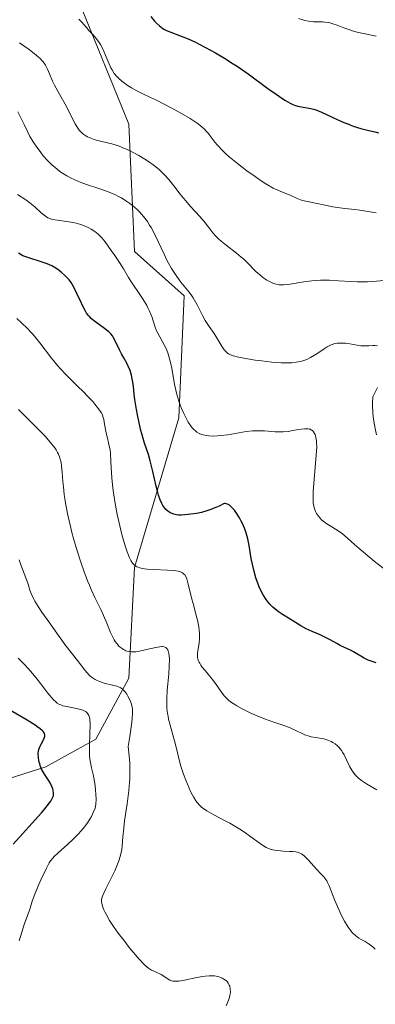
# Model space of a CAD drawing. Units: metres. Extents: x 636131 to 639619, y 4658035 to 4660136.
# Drawn here: x 638011 to 638064, y 4658297 to 4658445 of the extents above; entities that cross this region are included whole.
import ezdxf

# ---------------------------------------------------------------- set-up
doc = ezdxf.new("R2010")
doc.units = ezdxf.units.M
doc.header["$MEASUREMENT"] = 0
for name, color, linetype, lineweight in [('Arbolado forestal CxS', 92, 'Continuous', 0), ('Curva de nivel maestra', 36, 'Continuous', 30), ('Curva de nivel normal', 36, 'Continuous', 0), ('Suelo desnudo CxS', 43, 'Continuous', 0)]:
    doc.layers.add(name, color=color, linetype=linetype, lineweight=lineweight)

# ---------------------------------------------------------------- blocks, each defined once
blk = doc.blocks.new('*U150')
at = {"layer": 'Arbolado forestal CxS', "color": 92, "linetype": 'Continuous', "lineweight": 0}
blk.add_polyline3d([(637912.3321, 4658298.8631, 536.5962), (637925.6421, 4658303.8565, 537.8867), (637937.2885, 4658306.3541, 536.6083), (637948.9339, 4658307.1883, 533.5924), (637957.2531, 4658309.6851, 534.9825), (637968.8991, 4658310.5181, 534.9202), (637977.2175, 4658312.1823, 540.6052), (637987.2005, 4658317.1769, 542.8295), (637996.3503, 4658327.1651, 544.0337), (638014.6525, 4658332.9921, 551.1865), (638022.1383, 4658337.1535, 557.9906), (638027.1295, 4658346.3093, 561.9797), (638027.9619, 4658362.9549, 569.0949), (638034.6171, 4658385.4267, 579.539), (638035.4491, 4658403.7367, 584.9266), (638027.9621, 4658410.3955, 582.9129), (638027.1299, 4658429.5373, 591.7039), (638019.6437, 4658447.8477, 596.018)], dxfattribs=at)
blk = doc.blocks.new('*U152')
at = {"layer": 'Suelo desnudo CxS', "color": 43, "linetype": 'Continuous', "lineweight": 0}
blk.add_polyline3d([(638019.6437, 4658447.8477, 596.018), (638027.1299, 4658429.5373, 591.7039), (638027.9621, 4658410.3955, 582.9129), (638035.4491, 4658403.7367, 584.9266), (638034.6171, 4658385.4267, 579.539), (638027.9619, 4658362.9549, 569.0949), (638027.1295, 4658346.3093, 561.9797), (638022.1383, 4658337.1535, 557.9906), (638014.6525, 4658332.9921, 551.1865), (637996.3503, 4658327.1651, 544.0337), (637987.2005, 4658317.1769, 542.8295), (637977.2175, 4658312.1823, 540.6052), (637968.8991, 4658310.5181, 534.9202), (637957.2531, 4658309.6851, 534.9825), (637948.9339, 4658307.1883, 533.5924), (637937.2885, 4658306.3541, 536.6083), (637925.6421, 4658303.8565, 537.8867), (637912.3321, 4658298.8631, 536.5962)], dxfattribs=at)
blk = doc.blocks.new('*U166')
at = {"layer": 'Curva de nivel normal', "color": 36, "linetype": 'Continuous', "lineweight": 0}
blk.add_polyline3d([(638041.74, 4658297.11, 560), (638041.91, 4658297.46, 560), (638042.18, 4658298.17, 560), (638042.3, 4658298.63, 560), (638042.34, 4658298.85, 560), (638042.38, 4658299.16, 560), (638042.36, 4658299.63, 560), (638042.27, 4658300.02, 560), (638042.2, 4658300.21, 560), (638042.06, 4658300.48, 560), (638041.88, 4658300.72, 560), (638041.77, 4658300.83, 560), (638041.66, 4658300.93, 560), (638041.41, 4658301.11, 560), (638041.12, 4658301.26, 560), (638040.92, 4658301.34, 560), (638040.48, 4658301.48, 560), (638039.98, 4658301.59, 560), (638039.7, 4658301.61, 560), (638039.2, 4658301.61, 560), (638038.57, 4658301.55, 560), (638038.2, 4658301.49, 560), (638037.35, 4658301.32, 560), (638035.47, 4658300.93, 560), (638034.61, 4658300.8, 560), (638034.24, 4658300.78, 560), (638033.92, 4658300.79, 560), (638033.73, 4658300.81, 560), (638033.41, 4658300.89, 560), (638033.26, 4658300.94, 560), (638033.01, 4658301.07, 560), (638032.35, 4658301.55, 560), (638031.97, 4658301.77, 560), (638031.13, 4658302.18, 560), (638030.54, 4658302.46, 560), (638030.08, 4658302.73, 560), (638029.85, 4658302.91, 560), (638029.47, 4658303.26, 560), (638028.69, 4658304.1, 560), (638027.19, 4658305.87, 560), (638026.35, 4658306.93, 560), (638025.53, 4658307.99, 560), (638025.16, 4658308.51, 560), (638024.82, 4658309.01, 560), (638024.23, 4658309.93, 560), (638023.76, 4658310.74, 560), (638023.52, 4658311.23, 560), (638023.38, 4658311.52, 560), (638023.18, 4658312.04, 560), (638023.04, 4658312.51, 560), (638023.01, 4658312.72, 560), (638023.01, 4658312.85, 560), (638023.03, 4658313.12, 560), (638023.1, 4658313.39, 560), (638023.17, 4658313.58, 560), (638023.36, 4658314.03, 560), (638023.66, 4658314.66, 560), (638024.42, 4658316.16, 560), (638024.99, 4658317.36, 560), (638025.42, 4658318.37, 560), (638025.59, 4658318.85, 560), (638025.82, 4658319.54, 560), (638025.98, 4658320.19, 560), (638026.04, 4658320.51, 560), (638026.13, 4658321.13, 560), (638026.23, 4658322.48, 560), (638026.35, 4658323.79, 560), (638026.49, 4658324.88, 560), (638026.85, 4658327.43, 560), (638027.1, 4658329.45, 560), (638027.21, 4658330.62, 560), (638027.25, 4658331.21, 560), (638027.28, 4658332.11, 560), (638027.26, 4658333.55, 560), (638027.14, 4658335.17, 560), (638027.04, 4658336.07, 560), (638027.27, 4658337.54, 560), (638027.56, 4658339.71, 560), (638027.62, 4658340.24, 560), (638027.67, 4658341.06, 560), (638027.66, 4658341.65, 560), (638027.63, 4658341.95, 560), (638027.5, 4658342.43, 560), (638027.31, 4658342.95, 560), (638026.98, 4658343.6, 560), (638026.8, 4658343.9, 560), (638026.52, 4658344.3, 560), (638026.37, 4658344.47, 560), (638026.23, 4658344.62, 560), (638025.92, 4658344.85, 560), (638025.58, 4658345.02, 560), (638025.31, 4658345.11, 560), (638024.67, 4658345.28, 560), (638023.4, 4658345.58, 560), (638022.71, 4658345.81, 560), (638022.27, 4658346, 560), (638022.05, 4658346.11, 560), (638021.74, 4658346.29, 560), (638021.46, 4658346.51, 560), (638021.28, 4658346.66, 560), (638020.94, 4658346.99, 560), (638020.48, 4658347.55, 560), (638019.62, 4658348.73, 560), (638017.5, 4658351.35, 560), (638017.03, 4658352, 560), (638016.06, 4658353.43, 560), (638015.25, 4658354.6, 560), (638014.87, 4658355.14, 560), (638014.07, 4658356.25, 560), (638013.5, 4658357.08, 560), (638013, 4658357.88, 560), (638012.79, 4658358.28, 560), (638012.45, 4658359.03, 560), (638012.27, 4658359.51, 560), (638011.98, 4658360.42, 560), (638011.66, 4658361.4, 560), (638011.41, 4658362.04, 560), (638010.87, 4658363.35, 560), (638010.64, 4658364.07, 560)], dxfattribs=at)
blk = doc.blocks.new('*U168')
at = {"layer": 'Curva de nivel normal', "color": 36, "linetype": 'Continuous', "lineweight": 0}
blk.add_polyline3d([(638010.68, 4658441.77, 590), (638011.99, 4658440.87, 590), (638012.64, 4658440.37, 590), (638013.5, 4658439.66, 590), (638013.74, 4658439.44, 590), (638014.13, 4658439.03, 590), (638014.43, 4658438.64, 590), (638014.6, 4658438.38, 590), (638014.89, 4658437.82, 590), (638015.2, 4658437.09, 590), (638015.67, 4658436, 590), (638015.94, 4658435.41, 590), (638016.43, 4658434.51, 590), (638017.17, 4658433.24, 590), (638017.55, 4658432.57, 590), (638019.06, 4658429.6, 590), (638019.44, 4658428.95, 590), (638019.68, 4658428.63, 590), (638019.84, 4658428.45, 590), (638020.21, 4658428.11, 590), (638020.66, 4658427.79, 590), (638020.93, 4658427.64, 590), (638021.39, 4658427.42, 590), (638021.92, 4658427.22, 590), (638022.22, 4658427.13, 590), (638022.88, 4658426.98, 590), (638023.93, 4658426.75, 590), (638024.54, 4658426.59, 590), (638025.55, 4658426.27, 590), (638026.11, 4658426.05, 590), (638027.2, 4658425.57, 590), (638027.76, 4658425.29, 590), (638028.64, 4658424.81, 590), (638029.5, 4658424.29, 590), (638029.93, 4658424.01, 590), (638030.76, 4658423.43, 590), (638031.15, 4658423.13, 590), (638031.71, 4658422.67, 590), (638032.22, 4658422.2, 590), (638032.53, 4658421.89, 590), (638033.12, 4658421.25, 590), (638033.9, 4658420.29, 590), (638034.85, 4658419.04, 590), (638035.32, 4658418.44, 590), (638035.67, 4658418, 590), (638036.4, 4658417.17, 590), (638037.79, 4658415.66, 590), (638038.39, 4658414.98, 590), (638039.14, 4658414.02, 590), (638039.75, 4658413.22, 590), (638040.08, 4658412.83, 590), (638040.66, 4658412.24, 590), (638040.99, 4658411.94, 590), (638041.72, 4658411.34, 590), (638043.29, 4658410.15, 590), (638044.01, 4658409.58, 590), (638044.33, 4658409.31, 590), (638044.89, 4658408.78, 590), (638046.19, 4658407.43, 590), (638046.77, 4658406.9, 590), (638047.14, 4658406.59, 590), (638047.38, 4658406.41, 590), (638047.85, 4658406.1, 590), (638048.35, 4658405.83, 590), (638048.66, 4658405.68, 590), (638048.87, 4658405.6, 590), (638049.27, 4658405.48, 590), (638049.68, 4658405.41, 590), (638049.92, 4658405.4, 590), (638050.37, 4658405.41, 590), (638051.36, 4658405.52, 590), (638053.38, 4658405.83, 590), (638054.61, 4658405.98, 590), (638055.92, 4658406.08, 590), (638056.59, 4658406.1, 590), (638057.26, 4658406.09, 590), (638058.6, 4658406.02, 590), (638060.46, 4658405.89, 590), (638061.43, 4658405.85, 590), (638062.44, 4658405.83, 590), (638062.96, 4658405.84, 590), (638063.76, 4658405.88, 590), (638065.43, 4658406.04, 590)], dxfattribs=at)
blk = doc.blocks.new('*U169')
at = {"layer": 'Curva de nivel normal', "color": 36, "linetype": 'Continuous', "lineweight": 0}
blk.add_polyline3d([(638010.38, 4658418.95, 580), (638011.63, 4658418.15, 580), (638012.22, 4658417.74, 580), (638012.51, 4658417.52, 580), (638013.03, 4658417.07, 580), (638013.97, 4658416.2, 580), (638014.38, 4658415.85, 580), (638014.58, 4658415.71, 580), (638014.97, 4658415.48, 580), (638015.37, 4658415.32, 580), (638015.67, 4658415.24, 580), (638016.36, 4658415.11, 580), (638018.47, 4658414.81, 580), (638019.21, 4658414.66, 580), (638019.57, 4658414.57, 580), (638019.91, 4658414.47, 580), (638020.54, 4658414.23, 580), (638021.11, 4658413.97, 580), (638021.44, 4658413.78, 580), (638022.02, 4658413.41, 580), (638022.53, 4658413, 580), (638022.84, 4658412.69, 580), (638023.05, 4658412.45, 580), (638023.54, 4658411.84, 580), (638024.48, 4658410.55, 580), (638024.99, 4658409.82, 580), (638025.71, 4658408.74, 580), (638026.3, 4658407.79, 580), (638027.06, 4658406.52, 580), (638027.52, 4658405.81, 580), (638028.88, 4658403.81, 580), (638029.28, 4658403.2, 580), (638029.82, 4658402.3, 580), (638030.04, 4658401.87, 580), (638030.24, 4658401.45, 580), (638030.55, 4658400.66, 580), (638031.02, 4658399.21, 580), (638031.29, 4658398.51, 580), (638031.46, 4658398.16, 580), (638032.42, 4658396.41, 580), (638032.7, 4658395.83, 580), (638032.95, 4658395.19, 580), (638033.07, 4658394.85, 580), (638033.23, 4658394.3, 580), (638033.5, 4658393.11, 580), (638033.99, 4658390.49, 580), (638034.29, 4658389.15, 580), (638034.47, 4658388.5, 580), (638034.6, 4658388.07, 580), (638034.88, 4658387.24, 580), (638035.04, 4658386.84, 580), (638035.36, 4658386.08, 580), (638035.81, 4658385.18, 580), (638036.04, 4658384.78, 580), (638036.38, 4658384.25, 580), (638036.64, 4658383.92, 580), (638036.81, 4658383.73, 580), (638037.16, 4658383.42, 580), (638037.33, 4658383.29, 580), (638037.69, 4658383.08, 580), (638038.05, 4658382.93, 580), (638038.29, 4658382.86, 580), (638038.81, 4658382.76, 580), (638039.11, 4658382.73, 580), (638039.75, 4658382.69, 580), (638040.44, 4658382.71, 580), (638040.93, 4658382.75, 580), (638042, 4658382.88, 580), (638044.76, 4658383.35, 580), (638045.7, 4658383.45, 580), (638046.16, 4658383.48, 580), (638046.61, 4658383.49, 580), (638047.47, 4658383.45, 580), (638049.11, 4658383.32, 580), (638049.9, 4658383.3, 580), (638050.29, 4658383.31, 580), (638051.04, 4658383.39, 580), (638051.76, 4658383.5, 580), (638052.62, 4658383.66, 580), (638053, 4658383.72, 580), (638053.48, 4658383.78, 580), (638053.69, 4658383.79, 580), (638054.04, 4658383.77, 580), (638054.24, 4658383.74, 580), (638054.36, 4658383.7, 580), (638054.57, 4658383.59, 580), (638054.68, 4658383.51, 580), (638054.86, 4658383.33, 580), (638055, 4658383.09, 580), (638055.09, 4658382.91, 580), (638055.22, 4658382.49, 580), (638055.3, 4658381.98, 580), (638055.33, 4658381.67, 580), (638055.34, 4658381.07, 580), (638055.28, 4658379.8, 580), (638054.83, 4658374.37, 580), (638054.79, 4658373.2, 580), (638054.81, 4658372.67, 580), (638054.84, 4658372.4, 580), (638054.95, 4658371.96, 580), (638055.18, 4658371.36, 580), (638055.33, 4658371.07, 580), (638055.59, 4658370.66, 580), (638055.86, 4658370.33, 580), (638056.02, 4658370.17, 580), (638056.31, 4658369.92, 580), (638056.87, 4658369.51, 580), (638057.6, 4658369.05, 580), (638058.7, 4658368.35, 580), (638059.22, 4658367.98, 580), (638059.94, 4658367.37, 580), (638061, 4658366.39, 580), (638061.69, 4658365.77, 580), (638063.02, 4658364.67, 580), (638063.98, 4658363.9, 580), (638065.71, 4658362.55, 580)], dxfattribs=at)
blk = doc.blocks.new('*U170')
at = {"layer": 'Curva de nivel normal', "color": 36, "linetype": 'Continuous', "lineweight": 0}
for points in [[(638064.33, 4658382.89, 585), (638064.1, 4658383.82, 585), (638064, 4658384.37, 585), (638063.84, 4658385.51, 585), (638063.77, 4658386.27, 585), (638063.73, 4658387.24, 585), (638063.73, 4658387.7, 585), (638063.78, 4658388.6, 585), (638064.47, 4658389.98, 585)], [(638064.47, 4658396.25, 585), (638064.05, 4658396.3, 585), (638063.76, 4658396.3, 585), (638063.15, 4658396.25, 585), (638062.45, 4658396.22, 585), (638061.97, 4658396.26, 585), (638060.32, 4658396.56, 585), (638059.64, 4658396.64, 585), (638059.2, 4658396.66, 585), (638058.43, 4658396.63, 585), (638058.01, 4658396.57, 585), (638057.81, 4658396.51, 585), (638057.49, 4658396.39, 585), (638056.93, 4658396.08, 585), (638056.46, 4658395.77, 585), (638055.34, 4658395.02, 585), (638054.41, 4658394.48, 585), (638053.85, 4658394.2, 585), (638053.55, 4658394.08, 585), (638053.08, 4658393.93, 585), (638052.55, 4658393.82, 585), (638052.26, 4658393.77, 585), (638051.62, 4658393.71, 585), (638051.26, 4658393.69, 585), (638050.67, 4658393.69, 585), (638050.02, 4658393.71, 585), (638048.59, 4658393.81, 585), (638047.09, 4658393.97, 585), (638046.1, 4658394.1, 585), (638044.38, 4658394.37, 585), (638043.4, 4658394.57, 585), (638043.02, 4658394.68, 585), (638042.79, 4658394.75, 585), (638042.4, 4658394.9, 585), (638042.09, 4658395.06, 585), (638041.91, 4658395.19, 585), (638041.59, 4658395.47, 585), (638041.43, 4658395.66, 585), (638041.13, 4658396.09, 585), (638040.24, 4658397.57, 585), (638039.91, 4658398.07, 585), (638039.17, 4658399.12, 585), (638038.58, 4658400.06, 585), (638038.18, 4658400.8, 585), (638037.38, 4658402.38, 585), (638036.98, 4658403.12, 585), (638036.78, 4658403.46, 585), (638036.58, 4658403.76, 585), (638036.19, 4658404.31, 585), (638034.94, 4658405.82, 585), (638034.33, 4658406.64, 585), (638034.02, 4658407.1, 585), (638033.55, 4658407.85, 585), (638033.08, 4658408.68, 585), (638032.84, 4658409.11, 585), (638032.4, 4658410.02, 585), (638031.53, 4658411.91, 585), (638030.86, 4658413.28, 585), (638030.45, 4658414.03, 585), (638030.24, 4658414.39, 585), (638029.9, 4658414.91, 585), (638029.34, 4658415.66, 585), (638028.7, 4658416.38, 585), (638028.35, 4658416.72, 585), (638027.65, 4658417.32, 585), (638027.27, 4658417.62, 585), (638026.66, 4658418.04, 585), (638026, 4658418.45, 585), (638025.65, 4658418.64, 585), (638024.91, 4658419.01, 585), (638024.52, 4658419.19, 585), (638023.91, 4658419.44, 585), (638022.61, 4658419.9, 585), (638020.76, 4658420.49, 585), (638019.83, 4658420.83, 585), (638018.91, 4658421.21, 585), (638018.46, 4658421.42, 585), (638017.8, 4658421.77, 585), (638017.17, 4658422.16, 585), (638016.76, 4658422.45, 585), (638015.98, 4658423.07, 585), (638015.61, 4658423.4, 585), (638014.91, 4658424.09, 585), (638014.27, 4658424.79, 585), (638013.88, 4658425.27, 585), (638013.18, 4658426.22, 585), (638012.84, 4658426.73, 585), (638012.26, 4658427.71, 585), (638011.94, 4658428.34, 585), (638011.38, 4658429.5, 585), (638010.99, 4658430.3, 585), (638010.42, 4658431.37, 585)]]:
    blk.add_polyline3d(points, dxfattribs=at)
blk = doc.blocks.new('*U174')
at = {"layer": 'Curva de nivel normal', "color": 36, "linetype": 'Continuous', "lineweight": 0}
blk.add_polyline3d([(638064.26, 4658442.78, 605), (638062.89, 4658443.04, 605), (638061.61, 4658443.32, 605), (638061.02, 4658443.48, 605), (638060, 4658443.79, 605), (638059.42, 4658444, 605), (638058.42, 4658444.39, 605), (638057.77, 4658444.63, 605), (638057.47, 4658444.72, 605), (638057.17, 4658444.79, 605), (638056.57, 4658444.87, 605), (638056.19, 4658444.9, 605), (638055.43, 4658444.92, 605), (638054.88, 4658444.94, 605), (638054.08, 4658445.03, 605), (638053.56, 4658445.13, 605), (638053.23, 4658445.21, 605), (638052.58, 4658445.4, 605)], dxfattribs=at)
blk = doc.blocks.new('*U175')
at = {"layer": 'Curva de nivel normal', "color": 36, "linetype": 'Continuous', "lineweight": 0}
blk.add_polyline3d([(638010.56, 4658386.67, 565), (638011.6, 4658385.61, 565), (638012.95, 4658384.28, 565), (638013.56, 4658383.67, 565), (638014.59, 4658382.6, 565), (638015.02, 4658382.13, 565), (638015.56, 4658381.49, 565), (638016, 4658380.91, 565), (638016.18, 4658380.63, 565), (638016.41, 4658380.23, 565), (638016.54, 4658379.96, 565), (638016.75, 4658379.43, 565), (638016.86, 4658379.03, 565), (638016.93, 4658378.75, 565), (638017.02, 4658378.17, 565), (638017.12, 4658377.24, 565), (638017.22, 4658375.84, 565), (638017.28, 4658375.06, 565), (638017.41, 4658373.92, 565), (638017.5, 4658373.31, 565), (638017.65, 4658372.34, 565), (638017.95, 4658370.79, 565), (638018.34, 4658369.11, 565), (638018.56, 4658368.22, 565), (638018.81, 4658367.31, 565), (638019.37, 4658365.45, 565), (638019.97, 4658363.61, 565), (638020.38, 4658362.43, 565), (638020.93, 4658360.96, 565), (638021.19, 4658360.3, 565), (638021.48, 4658359.61, 565), (638022.02, 4658358.41, 565), (638022.95, 4658356.52, 565), (638023.33, 4658355.72, 565), (638023.8, 4658354.58, 565), (638024.36, 4658353.19, 565), (638024.64, 4658352.57, 565), (638024.92, 4658352.07, 565), (638025.07, 4658351.84, 565), (638025.3, 4658351.51, 565), (638025.68, 4658351.09, 565), (638026.09, 4658350.75, 565), (638026.31, 4658350.61, 565), (638026.54, 4658350.5, 565), (638026.69, 4658350.44, 565), (638027.01, 4658350.34, 565), (638027.53, 4658350.27, 565), (638027.9, 4658350.27, 565), (638028.17, 4658350.29, 565), (638028.73, 4658350.37, 565), (638029.77, 4658350.6, 565), (638031.17, 4658350.94, 565), (638031.78, 4658351.04, 565), (638032.09, 4658351.06, 565), (638032.23, 4658351.05, 565), (638032.43, 4658351.01, 565), (638032.68, 4658350.91, 565), (638032.82, 4658350.79, 565), (638032.96, 4658350.58, 565), (638033.09, 4658350.24, 565), (638033.13, 4658350.03, 565), (638033.18, 4658349.65, 565), (638033.2, 4658349.2, 565), (638033.18, 4658348.13, 565), (638033.1, 4658346.92, 565), (638032.89, 4658344.52, 565), (638032.8, 4658343.21, 565), (638032.8, 4658342.63, 565), (638032.83, 4658341.82, 565), (638032.92, 4658341.02, 565), (638033, 4658340.6, 565), (638033.09, 4658340.16, 565), (638033.31, 4658339.23, 565), (638034.11, 4658336.34, 565), (638034.89, 4658333.25, 565), (638035.16, 4658332.36, 565), (638035.31, 4658331.9, 565), (638035.66, 4658330.97, 565), (638036.17, 4658329.77, 565), (638036.43, 4658329.21, 565), (638036.82, 4658328.48, 565), (638037.2, 4658327.87, 565), (638037.39, 4658327.62, 565), (638037.8, 4658327.17, 565), (638038.1, 4658326.9, 565), (638038.32, 4658326.73, 565), (638038.82, 4658326.39, 565), (638039.87, 4658325.79, 565), (638041.48, 4658324.95, 565), (638042.29, 4658324.51, 565), (638043.3, 4658323.93, 565), (638043.78, 4658323.64, 565), (638044.47, 4658323.2, 565), (638045.44, 4658322.5, 565), (638046.68, 4658321.56, 565), (638047.32, 4658321.13, 565), (638047.77, 4658320.89, 565), (638048, 4658320.78, 565), (638048.36, 4658320.64, 565), (638048.73, 4658320.54, 565), (638048.99, 4658320.48, 565), (638049.52, 4658320.4, 565), (638050.3, 4658320.33, 565), (638051.27, 4658320.29, 565), (638051.68, 4658320.27, 565), (638052.21, 4658320.21, 565), (638052.43, 4658320.17, 565), (638052.82, 4658320.04, 565), (638053.05, 4658319.91, 565), (638053.21, 4658319.81, 565), (638053.52, 4658319.56, 565), (638054.09, 4658318.98, 565), (638055.32, 4658317.63, 565), (638056.08, 4658316.84, 565), (638056.41, 4658316.47, 565), (638056.71, 4658316.07, 565), (638056.85, 4658315.85, 565), (638056.98, 4658315.62, 565), (638057.22, 4658315.1, 565), (638058.07, 4658312.91, 565), (638058.64, 4658311.58, 565), (638058.97, 4658310.87, 565), (638059.5, 4658309.83, 565), (638060.06, 4658308.9, 565), (638060.34, 4658308.51, 565), (638060.61, 4658308.17, 565), (638060.79, 4658307.97, 565), (638061.15, 4658307.63, 565), (638061.67, 4658307.25, 565), (638062.01, 4658307.06, 565), (638062.62, 4658306.73, 565), (638063.22, 4658306.37, 565), (638063.57, 4658306.11, 565), (638063.78, 4658305.94, 565), (638064.14, 4658305.61, 565)], dxfattribs=at)
blk = doc.blocks.new('*U176')
at = {"layer": 'Curva de nivel normal', "color": 36, "linetype": 'Continuous', "lineweight": 0}
blk.add_polyline3d([(638010.47, 4658349.3, 555), (638010.85, 4658348.95, 555), (638011.45, 4658348.35, 555), (638012.41, 4658347.3, 555), (638013.35, 4658346.15, 555), (638014.49, 4658344.67, 555), (638014.96, 4658344.05, 555), (638015.54, 4658343.35, 555), (638015.85, 4658343.02, 555), (638016.04, 4658342.84, 555), (638016.37, 4658342.58, 555), (638016.7, 4658342.37, 555), (638016.88, 4658342.29, 555), (638017.19, 4658342.18, 555), (638017.79, 4658342.04, 555), (638019.45, 4658341.72, 555), (638019.99, 4658341.57, 555), (638020.24, 4658341.48, 555), (638020.6, 4658341.3, 555), (638020.76, 4658341.18, 555), (638020.95, 4658340.97, 555), (638021.1, 4658340.71, 555), (638021.16, 4658340.55, 555), (638021.25, 4658340.18, 555), (638021.28, 4658339.96, 555), (638021.3, 4658339.59, 555), (638021.31, 4658339.17, 555), (638021.28, 4658338.19, 555), (638021.19, 4658336.01, 555), (638021.19, 4658334.97, 555), (638021.23, 4658334.49, 555), (638021.34, 4658333.63, 555), (638021.5, 4658332.85, 555), (638021.74, 4658331.85, 555), (638021.85, 4658331.35, 555), (638022.04, 4658330.18, 555), (638022.12, 4658329.42, 555), (638022.16, 4658328.93, 555), (638022.2, 4658328.1, 555), (638022.18, 4658327.4, 555), (638022.12, 4658327.01, 555), (638022.05, 4658326.77, 555), (638021.83, 4658326.22, 555), (638021.49, 4658325.52, 555), (638021.26, 4658325.12, 555), (638020.82, 4658324.45, 555), (638020.26, 4658323.72, 555), (638019.93, 4658323.34, 555), (638019.57, 4658322.95, 555), (638018.77, 4658322.14, 555), (638017.93, 4658321.36, 555), (638016.44, 4658320.01, 555), (638015.92, 4658319.51, 555), (638015.72, 4658319.29, 555), (638015.37, 4658318.86, 555), (638015.16, 4658318.55, 555), (638014.74, 4658317.79, 555), (638013.95, 4658316.14, 555), (638013.53, 4658315.21, 555), (638012.99, 4658313.88, 555), (638012.62, 4658312.82, 555), (638012.3, 4658311.74, 555), (638012.16, 4658311.29, 555), (638011.42, 4658309.44, 555), (638010.64, 4658306.87, 555)], dxfattribs=at)
blk = doc.blocks.new('*U178')
at = {"layer": 'Curva de nivel normal', "color": 36, "linetype": 'Continuous', "lineweight": 0}
blk.add_polyline3d([(638010.31, 4658400.33, 570), (638011.78, 4658398.94, 570), (638012.55, 4658398.16, 570), (638012.94, 4658397.7, 570), (638013.77, 4658396.67, 570), (638015.5, 4658394.4, 570), (638016.39, 4658393.3, 570), (638016.83, 4658392.8, 570), (638017.71, 4658391.87, 570), (638018.56, 4658391.02, 570), (638019.63, 4658390, 570), (638020.13, 4658389.52, 570), (638021.13, 4658388.49, 570), (638021.7, 4658387.86, 570), (638022.03, 4658387.47, 570), (638022.56, 4658386.8, 570), (638022.96, 4658386.21, 570), (638023.14, 4658385.86, 570), (638023.22, 4658385.64, 570), (638023.35, 4658385.15, 570), (638023.46, 4658384.47, 570), (638023.64, 4658383.43, 570), (638023.75, 4658382.9, 570), (638023.89, 4658382.38, 570), (638024.08, 4658381.65, 570), (638024.18, 4658381.24, 570), (638024.3, 4658380.55, 570), (638024.34, 4658380.15, 570), (638024.43, 4658378.74, 570), (638024.5, 4658377.21, 570), (638024.56, 4658376.34, 570), (638024.7, 4658374.9, 570), (638024.8, 4658374.14, 570), (638025.06, 4658372.53, 570), (638025.38, 4658370.89, 570), (638025.61, 4658369.84, 570), (638026.08, 4658367.91, 570), (638026.57, 4658366.18, 570), (638026.87, 4658365.28, 570), (638027.07, 4658364.78, 570), (638027.19, 4658364.49, 570), (638027.44, 4658363.98, 570), (638027.69, 4658363.58, 570), (638027.83, 4658363.42, 570), (638028.06, 4658363.21, 570), (638028.34, 4658363.04, 570), (638028.5, 4658362.97, 570), (638028.77, 4658362.88, 570), (638028.97, 4658362.83, 570), (638029.46, 4658362.74, 570), (638029.88, 4658362.7, 570), (638030.86, 4658362.63, 570), (638032.94, 4658362.54, 570), (638033.84, 4658362.48, 570), (638034.52, 4658362.39, 570), (638034.79, 4658362.32, 570), (638035.08, 4658362.21, 570), (638035.2, 4658362.13, 570), (638035.4, 4658361.96, 570), (638035.52, 4658361.82, 570), (638035.71, 4658361.47, 570), (638035.81, 4658361.22, 570), (638035.99, 4658360.64, 570), (638036.6, 4658358.18, 570), (638036.88, 4658357.16, 570), (638037.25, 4658355.73, 570), (638037.42, 4658355.02, 570), (638037.62, 4658354, 570), (638037.69, 4658353.52, 570), (638037.72, 4658353.08, 570), (638037.73, 4658352.28, 570), (638037.66, 4658351.58, 570), (638037.48, 4658350.43, 570), (638037.43, 4658350, 570), (638037.43, 4658349.79, 570), (638037.45, 4658349.48, 570), (638037.5, 4658349.18, 570), (638037.55, 4658349.03, 570), (638037.68, 4658348.71, 570), (638037.76, 4658348.55, 570), (638037.91, 4658348.29, 570), (638038.1, 4658348.02, 570), (638038.56, 4658347.44, 570), (638039.62, 4658346.17, 570), (638040.12, 4658345.52, 570), (638041.14, 4658344.04, 570), (638041.49, 4658343.62, 570), (638041.9, 4658343.2, 570), (638042.14, 4658342.98, 570), (638042.55, 4658342.67, 570), (638043.02, 4658342.35, 570), (638043.36, 4658342.14, 570), (638044.12, 4658341.72, 570), (638045.33, 4658341.12, 570), (638046.16, 4658340.75, 570), (638047.73, 4658340.12, 570), (638049.18, 4658339.6, 570), (638050.7, 4658339.1, 570), (638051.36, 4658338.84, 570), (638052.32, 4658338.4, 570), (638053.15, 4658338, 570), (638053.57, 4658337.82, 570), (638054.2, 4658337.59, 570), (638054.52, 4658337.51, 570), (638055.16, 4658337.39, 570), (638056.41, 4658337.18, 570), (638057.01, 4658337.02, 570), (638057.51, 4658336.8, 570), (638057.76, 4658336.66, 570), (638058.11, 4658336.43, 570), (638058.44, 4658336.14, 570), (638058.6, 4658335.98, 570), (638058.9, 4658335.63, 570), (638059.05, 4658335.44, 570), (638059.25, 4658335.12, 570), (638059.44, 4658334.78, 570), (638059.81, 4658334.05, 570), (638060.31, 4658333.01, 570), (638060.6, 4658332.5, 570), (638060.92, 4658332.03, 570), (638061.1, 4658331.8, 570), (638061.4, 4658331.48, 570), (638061.62, 4658331.29, 570), (638062.08, 4658330.92, 570), (638062.82, 4658330.43, 570), (638064.36, 4658329.54, 570)], dxfattribs=at)
blk = doc.blocks.new('*U185')
at = {"layer": 'Curva de nivel normal', "color": 36, "linetype": 'Continuous', "lineweight": 0}
blk.add_polyline3d([(638064.25, 4658416.2, 595), (638061.82, 4658416.62, 595), (638061.05, 4658416.72, 595), (638059.54, 4658416.87, 595), (638058.45, 4658417.01, 595), (638057.74, 4658417.14, 595), (638056.38, 4658417.44, 595), (638055.43, 4658417.64, 595), (638053.72, 4658417.96, 595), (638053.18, 4658418.09, 595), (638052.92, 4658418.17, 595), (638052.38, 4658418.37, 595), (638051.33, 4658418.86, 595), (638050.57, 4658419.2, 595), (638049.5, 4658419.62, 595), (638048.82, 4658419.94, 595), (638047.96, 4658420.41, 595), (638047.44, 4658420.73, 595), (638046.65, 4658421.26, 595), (638046.07, 4658421.66, 595), (638044.85, 4658422.54, 595), (638043.46, 4658423.61, 595), (638042.2, 4658424.65, 595), (638041.65, 4658425.14, 595), (638041.18, 4658425.59, 595), (638040.43, 4658426.37, 595), (638040.05, 4658426.83, 595), (638039.45, 4658427.62, 595), (638039.06, 4658428.13, 595), (638038.69, 4658428.56, 595), (638038.49, 4658428.77, 595), (638038.14, 4658429.09, 595), (638037.53, 4658429.58, 595), (638036.76, 4658430.11, 595), (638036.31, 4658430.4, 595), (638034.68, 4658431.35, 595), (638033.48, 4658432, 595), (638031.26, 4658433.15, 595), (638030.39, 4658433.57, 595), (638029.1, 4658434.17, 595), (638028.31, 4658434.55, 595), (638027.54, 4658435, 595), (638027.03, 4658435.32, 595), (638026.08, 4658436, 595), (638025.54, 4658436.46, 595), (638025.29, 4658436.71, 595), (638024.93, 4658437.15, 595), (638024.59, 4658437.68, 595), (638024.42, 4658438, 595), (638024.09, 4658438.73, 595), (638023.41, 4658440.37, 595), (638023.05, 4658441.16, 595), (638022.86, 4658441.51, 595), (638022.67, 4658441.83, 595), (638022.28, 4658442.37, 595), (638022.01, 4658442.68, 595), (638021.49, 4658443.23, 595), (638021.1, 4658443.62, 595), (638020.74, 4658444.04, 595), (638020.01, 4658444.91, 595), (638019.61, 4658445.34, 595)], dxfattribs=at)
blk = doc.blocks.new('*U186')
at = {"layer": 'Curva de nivel maestra', "color": 36, "linetype": 'Continuous', "lineweight": 30}
blk.add_polyline3d([(638064.25, 4658348.62, 575), (638063.66, 4658348.8, 575), (638063.36, 4658348.91, 575), (638063.06, 4658349.03, 575), (638062.48, 4658349.33, 575), (638060.88, 4658350.26, 575), (638060.41, 4658350.51, 575), (638059.53, 4658350.92, 575), (638058.86, 4658351.24, 575), (638058.38, 4658351.5, 575), (638057.34, 4658352.09, 575), (638056.48, 4658352.53, 575), (638055.88, 4658352.8, 575), (638054.64, 4658353.31, 575), (638053.74, 4658353.72, 575), (638052.93, 4658354.18, 575), (638051.35, 4658355.2, 575), (638050.2, 4658355.9, 575), (638049.61, 4658356.29, 575), (638049.04, 4658356.72, 575), (638048.76, 4658356.97, 575), (638048.29, 4658357.45, 575), (638048.07, 4658357.71, 575), (638047.74, 4658358.13, 575), (638047.3, 4658358.83, 575), (638046.89, 4658359.6, 575), (638046.7, 4658360.02, 575), (638046.53, 4658360.45, 575), (638046.21, 4658361.37, 575), (638045.93, 4658362.34, 575), (638045.77, 4658362.99, 575), (638045.51, 4658364.3, 575), (638045.2, 4658366.24, 575), (638044.99, 4658367.24, 575), (638044.8, 4658367.94, 575), (638044.68, 4658368.3, 575), (638044.48, 4658368.85, 575), (638044.18, 4658369.54, 575), (638044.01, 4658369.89, 575), (638043.74, 4658370.4, 575), (638043.3, 4658371.12, 575), (638042.98, 4658371.55, 575), (638042.81, 4658371.74, 575), (638042.56, 4658372, 575), (638042.23, 4658372.28, 575), (638042.06, 4658372.39, 575), (638041.8, 4658372.5, 575), (638041.55, 4658372.56, 575), (638041.42, 4658372.56, 575), (638040.67, 4658372.17, 575), (638040.19, 4658371.95, 575), (638039.27, 4658371.59, 575), (638038.83, 4658371.45, 575), (638038.01, 4658371.22, 575), (638037.27, 4658371.06, 575), (638036.82, 4658370.98, 575), (638036.02, 4658370.88, 575), (638035.03, 4658370.81, 575), (638034.56, 4658370.82, 575), (638034.3, 4658370.84, 575), (638033.86, 4658370.94, 575), (638033.45, 4658371.1, 575), (638033.25, 4658371.2, 575), (638032.96, 4658371.39, 575), (638032.68, 4658371.64, 575), (638032.55, 4658371.78, 575), (638032.32, 4658372.08, 575), (638032.21, 4658372.25, 575), (638032.05, 4658372.55, 575), (638031.81, 4658373.1, 575), (638031.57, 4658373.79, 575), (638031.45, 4658374.2, 575), (638031.22, 4658375.16, 575), (638030.73, 4658377.35, 575), (638030.33, 4658378.95, 575), (638030.05, 4658379.89, 575), (638029.48, 4658381.61, 575), (638029.05, 4658383.01, 575), (638028.91, 4658383.54, 575), (638028.65, 4658384.67, 575), (638028.41, 4658385.86, 575), (638028.27, 4658386.66, 575), (638028.03, 4658388.2, 575), (638027.94, 4658388.91, 575), (638027.8, 4658390.19, 575), (638027.68, 4658391.05, 575), (638027.53, 4658391.83, 575), (638027.43, 4658392.2, 575), (638027.31, 4658392.54, 575), (638027.02, 4658393.2, 575), (638026.81, 4658393.62, 575), (638026.35, 4658394.42, 575), (638026.01, 4658395.02, 575), (638025.69, 4658395.63, 575), (638025.14, 4658396.8, 575), (638024.76, 4658397.52, 575), (638024.64, 4658397.72, 575), (638024.39, 4658398.05, 575), (638024.12, 4658398.33, 575), (638023.93, 4658398.5, 575), (638023.47, 4658398.84, 575), (638022.15, 4658399.79, 575), (638021.53, 4658400.3, 575), (638021.19, 4658400.63, 575), (638021.05, 4658400.8, 575), (638020.78, 4658401.17, 575), (638020.61, 4658401.45, 575), (638020.26, 4658402.12, 575), (638019.96, 4658402.73, 575), (638019.33, 4658404.1, 575), (638018.86, 4658405.05, 575), (638018.43, 4658405.77, 575), (638018.15, 4658406.15, 575), (638017.95, 4658406.38, 575), (638017.5, 4658406.83, 575), (638016.97, 4658407.31, 575), (638016.65, 4658407.55, 575), (638016.13, 4658407.91, 575), (638015.53, 4658408.25, 575), (638015.19, 4658408.41, 575), (638014.84, 4658408.56, 575), (638014.09, 4658408.83, 575), (638011.95, 4658409.5, 575), (638011.2, 4658409.78, 575), (638010.8, 4658409.99, 575), (638010.56, 4658410.14, 575)], dxfattribs=at)
blk = doc.blocks.new('*U188')
at = {"layer": 'Curva de nivel maestra', "color": 36, "linetype": 'Continuous', "lineweight": 30}
blk.add_polyline3d([(638030.44, 4658445.72, 600), (638030.99, 4658445.02, 600), (638031.28, 4658444.7, 600), (638031.73, 4658444.29, 600), (638032.23, 4658443.93, 600), (638032.49, 4658443.77, 600), (638032.77, 4658443.63, 600), (638033.4, 4658443.36, 600), (638035, 4658442.76, 600), (638036.03, 4658442.34, 600), (638037.11, 4658441.84, 600), (638037.7, 4658441.56, 600), (638038.64, 4658441.08, 600), (638040.15, 4658440.25, 600), (638041.75, 4658439.3, 600), (638042.56, 4658438.78, 600), (638043.39, 4658438.24, 600), (638045.02, 4658437.1, 600), (638048.02, 4658434.92, 600), (638049.25, 4658434.03, 600), (638050.24, 4658433.35, 600), (638050.65, 4658433.09, 600), (638051.36, 4658432.69, 600), (638051.76, 4658432.5, 600), (638052.01, 4658432.4, 600), (638052.49, 4658432.26, 600), (638053.3, 4658432.09, 600), (638054.45, 4658431.9, 600), (638055.06, 4658431.73, 600), (638055.38, 4658431.62, 600), (638056.05, 4658431.36, 600), (638058.3, 4658430.3, 600), (638059.42, 4658429.81, 600), (638059.99, 4658429.58, 600), (638060.83, 4658429.26, 600), (638061.99, 4658428.87, 600), (638062.96, 4658428.62, 600), (638064.08, 4658428.39, 600), (638064.61, 4658428.26, 600)], dxfattribs=at)
blk = doc.blocks.new('*U189')
at = {"layer": 'Curva de nivel maestra', "color": 36, "linetype": 'Continuous', "lineweight": 30}
blk.add_polyline3d([(638009.72, 4658321.35, 550), (638014, 4658326.08, 550), (638014.51, 4658326.67, 550), (638015.22, 4658327.58, 550), (638015.38, 4658327.82, 550), (638015.62, 4658328.21, 550), (638015.75, 4658328.53, 550), (638015.79, 4658328.7, 550), (638015.81, 4658329.01, 550), (638015.76, 4658329.47, 550), (638015.7, 4658329.7, 550), (638015.57, 4658330.05, 550), (638015.28, 4658330.61, 550), (638015.03, 4658331.01, 550), (638014.44, 4658331.89, 550), (638014.15, 4658332.39, 550), (638014.02, 4658332.66, 550), (638013.81, 4658333.18, 550), (638013.73, 4658333.44, 550), (638013.62, 4658333.85, 550), (638013.53, 4658334.46, 550), (638013.51, 4658334.86, 550), (638013.52, 4658335.06, 550), (638013.55, 4658335.34, 550), (638013.61, 4658335.61, 550), (638013.79, 4658336.11, 550), (638013.93, 4658336.41, 550), (638014.23, 4658336.96, 550), (638014.42, 4658337.32, 550), (638014.51, 4658337.62, 550), (638014.51, 4658337.77, 550), (638014.45, 4658338, 550), (638014.28, 4658338.26, 550), (638014.15, 4658338.4, 550), (638013.77, 4658338.73, 550), (638013.52, 4658338.92, 550), (638013.06, 4658339.24, 550), (638011.84, 4658340, 550), (638008.74, 4658341.83, 550)], dxfattribs=at)

msp = doc.modelspace()

# ---------------------------------------------------------------- linework, layer by layer
at = {"layer": 'Arbolado forestal CxS', "color": 92, "linetype": 'Continuous', "lineweight": 0}
msp.add_polyline3d([(637912.33, 4658298.86, 536.6), (637925.64, 4658303.86, 537.89), (637937.29, 4658306.35, 536.61), (637948.93, 4658307.19, 533.59), (637957.25, 4658309.69, 534.98), (637968.9, 4658310.52, 534.92), (637977.22, 4658312.18, 540.61), (637987.2, 4658317.18, 542.83), (637996.35, 4658327.17, 544.03), (638014.65, 4658332.99, 551.19), (638022.14, 4658337.15, 557.99), (638027.13, 4658346.31, 561.98), (638027.96, 4658362.95, 569.09), (638034.62, 4658385.43, 579.54), (638035.45, 4658403.74, 584.93), (638027.96, 4658410.4, 582.91), (638027.13, 4658429.54, 591.7), (638019.64, 4658447.85, 596.02)], dxfattribs=at)
at = {"layer": 'Suelo desnudo CxS', "color": 43, "linetype": 'Continuous', "lineweight": 0}
msp.add_polyline3d([(637912.33, 4658298.86, 536.6), (637925.64, 4658303.86, 537.89), (637937.29, 4658306.35, 536.61), (637948.93, 4658307.19, 533.59), (637957.25, 4658309.69, 534.98), (637968.9, 4658310.52, 534.92), (637977.22, 4658312.18, 540.61), (637987.2, 4658317.18, 542.83), (637996.35, 4658327.17, 544.03), (638014.65, 4658332.99, 551.19), (638022.14, 4658337.15, 557.99), (638027.13, 4658346.31, 561.98), (638027.96, 4658362.95, 569.09), (638034.62, 4658385.43, 579.54), (638035.45, 4658403.74, 584.93), (638027.96, 4658410.4, 582.91), (638027.13, 4658429.54, 591.7), (638019.64, 4658447.85, 596.02)], dxfattribs=at)

# ---------------------------------------------------------------- block references
at = {"layer": 'Arbolado forestal CxS', "color": 92, "linetype": 'Continuous', "lineweight": 0}
msp.add_blockref('*U150', (0, 0), dxfattribs=at)
at = {"layer": 'Curva de nivel maestra', "color": 36, "linetype": 'Continuous', "lineweight": 30}
for name in ['*U189', '*U186', '*U188']:
    msp.add_blockref(name, (0, 0), dxfattribs=at)
at = {"layer": 'Curva de nivel normal', "color": 36, "linetype": 'Continuous', "lineweight": 0}
for name in ['*U178', '*U169', '*U176', '*U170', '*U168', '*U166', '*U185', '*U175', '*U174']:
    msp.add_blockref(name, (0, 0), dxfattribs=at)
at = {"layer": 'Suelo desnudo CxS', "color": 43, "linetype": 'Continuous', "lineweight": 0}
msp.add_blockref('*U152', (0, 0), dxfattribs=at)

doc.saveas('drawing.dxf')
